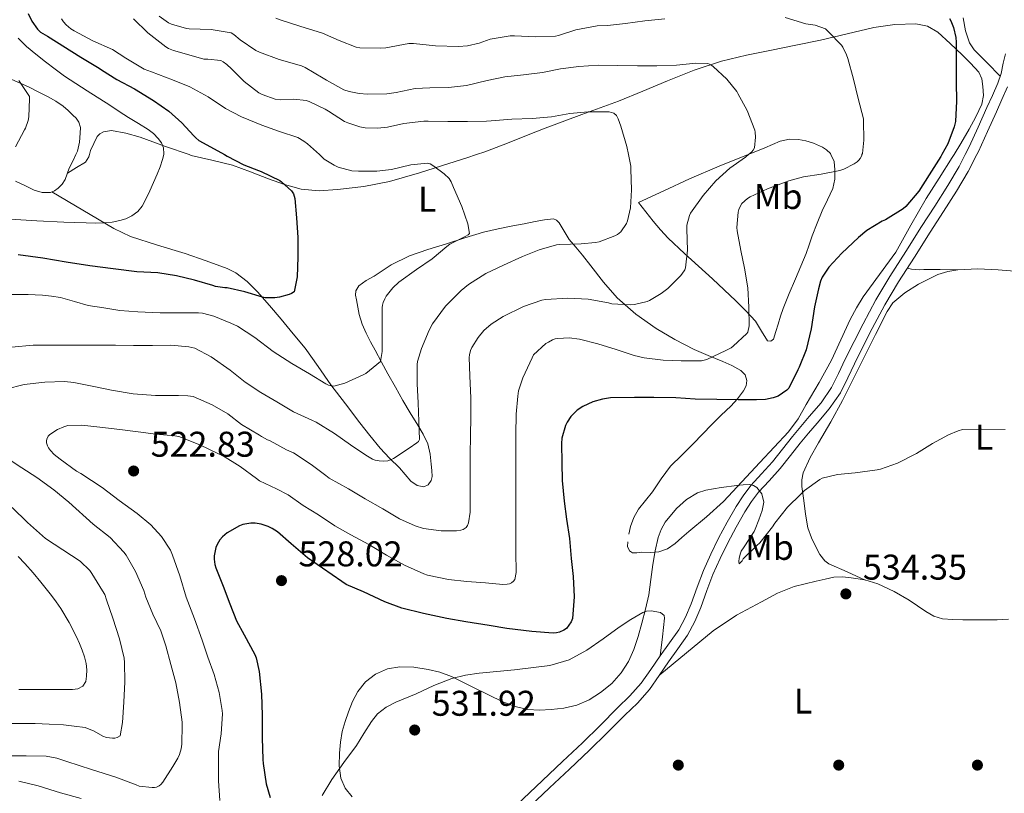
# Model space of a CAD drawing. Units: metres. Extents: x 559872 to 566759, y 4705557 to 4710245.
# Drawn here: x 561403 to 561679, y 4707927 to 4708144 of the extents above; entities that cross this region are included whole.
import ezdxf
from ezdxf.enums import TextEntityAlignment as Align

# ---------------------------------------------------------------- set-up
doc = ezdxf.new("R2010")
doc.units = ezdxf.units.M
doc.header["$MEASUREMENT"] = 0
doc.linetypes.add('DGN Style 3', pattern=[120.21534, 85.8681, -34.34724])
for name, color, linetype, lineweight in [('Nivel 17', 7, 'Continuous', 0), ('Nivel 21', 7, 'Continuous', 0), ('Nivel 36', 7, 'Continuous', 0), ('Nivel 37', 7, 'Continuous', 0), ('Nivel 4', 7, 'Continuous', 0), ('Nivel 41', 7, 'Continuous', 0), ('Nivel 5', 7, 'Continuous', 0), ('Nivel 7', 7, 'Continuous', 0)]:
    doc.layers.add(name, color=color, linetype=linetype, lineweight=lineweight)
doc.styles.add('Style-Arial', font='txt')
doc.styles.add('Style-Arial Narrow', font='txt')

# ---------------------------------------------------------------- blocks, each defined once
blk = doc.blocks.new('5PATER')
at = {"layer": 'Nivel 7', "linetype": 'Continuous', "lineweight": 0}
h = blk.add_hatch(color=51, dxfattribs=at)
edge = h.paths.add_edge_path()
edge.add_ellipse((0, 0), major_axis=(-1.1, -1.11), ratio=0.999422, start_angle=0, end_angle=360)
blk = doc.blocks.new('5PERFI')
at = {"layer": 'Nivel 17', "linetype": 'Continuous', "lineweight": 0}
h = blk.add_hatch(color=7, dxfattribs=at)
edge = h.paths.add_edge_path()
edge.add_arc((0, 0), 1.56, 315, 675)

msp = doc.modelspace()

# ---------------------------------------------------------------- linework, layer by layer
at = {"layer": 'Nivel 21', "color": 7, "linetype": 'Continuous', "lineweight": 0}
msp.add_polyline3d([(561678.85, 4708134.3, 526.36), (561678.25, 4708131.69, 526.36), (561677.64, 4708128.84, 526.36), (561676.76, 4708126.09, 526.36), (561675.23, 4708122.69, 526.32), (561673.69, 4708119.29, 526.28), (561671.18, 4708113.76, 526.22), (561668.67, 4708108.23, 526.16), (561667.57, 4708106.08, 526.16), (561665.86, 4708102.71, 526.15), (561662.68, 4708097.39, 526.2), (561659.04, 4708091.65, 526.28), (561655.39, 4708085.91, 526.37), (561650.94, 4708078.91, 526.43), (561646.49, 4708071.91, 526.48), (561642.59, 4708065.37, 526.57), (561638.97, 4708058.67, 526.66), (561636.45, 4708053.72, 526.62), (561633.98, 4708048.76, 526.64), (561632.1, 4708044.77, 526.83), (561630.14, 4708040.79, 527.03), (561627.21, 4708036.58, 527.2), (561623.9, 4708032.67, 527.44), (561621.53, 4708029.89, 527.76), (561619.18, 4708027.1, 528.12), (561616.38, 4708023.53, 528.54), (561613.59, 4708019.96, 528.96), (561610.57, 4708016.65, 529.5), (561607.53, 4708013.35, 530.12), (561605.36, 4708010.51, 530.69), (561603.4, 4708007.5, 531.2), (561600.88, 4708003.1, 531.47), (561598.52, 4707998.6, 531.44), (561596.33, 4707994.12, 531.38), (561594.28, 4707989.58, 531.32), (561592.54, 4707984.91, 531.27), (561590.84, 4707980.22, 531.22), (561589.28, 4707976.48, 531.2), (561587.35, 4707972.94, 531.17), (561584.77, 4707969.29, 530.98), (561582.17, 4707965.66, 530.77), (561579.55, 4707961.79, 530.72), (561576.86, 4707957.98, 530.68), (561573.68, 4707954.4, 530.64), (561570.25, 4707951.04, 530.63), (561565.33, 4707946.14, 530.79), (561560.36, 4707941.31, 531.01), (561554.76, 4707936.01, 531.13), (561549.16, 4707930.72, 531.12), (561541.97, 4707923.9, 530.95)], dxfattribs=at)
at = {"layer": 'Nivel 21', "color": 7, "linetype": 'DGN Style 3', "lineweight": 0}
msp.add_polyline3d([(561679.46, 4708125.06, 526.36), (561677.86, 4708121.5, 526.32), (561676.32, 4708118.1, 526.28), (561673.81, 4708112.57, 526.22), (561671.27, 4708106.98, 526.16), (561670.81, 4708106.08, 526.16), (561668.39, 4708101.31, 526.15), (561665.14, 4708095.87, 526.2), (561661.47, 4708090.1, 526.28), (561657.82, 4708084.37, 526.37), (561653.37, 4708077.37, 526.43), (561648.95, 4708070.4, 526.48), (561645.1, 4708063.95, 526.57), (561641.52, 4708057.33, 526.66), (561639.03, 4708052.43, 526.62), (561636.57, 4708047.51, 526.64), (561634.7, 4708043.51, 526.83), (561632.63, 4708039.32, 527.03), (561629.5, 4708034.83, 527.2), (561626.1, 4708030.8, 527.44), (561623.73, 4708028.02, 527.76), (561621.41, 4708025.28, 528.12), (561618.65, 4708021.76, 528.54), (561615.8, 4708018.1, 528.96), (561612.69, 4708014.7, 529.5), (561609.74, 4708011.5, 530.12), (561607.72, 4708008.85, 530.69), (561605.86, 4708006, 531.2), (561603.41, 4708001.71, 531.47), (561601.09, 4707997.3, 531.44), (561598.94, 4707992.89, 531.38), (561596.95, 4707988.48, 531.32), (561595.24, 4707983.91, 531.27), (561593.53, 4707979.17, 531.22), (561591.89, 4707975.23, 531.2), (561589.8, 4707971.41, 531.17), (561587.12, 4707967.61, 530.98), (561584.53, 4707964.01, 530.77), (561581.92, 4707960.15, 530.72), (561579.12, 4707956.19, 530.68), (561575.77, 4707952.41, 530.64), (561572.27, 4707948.99, 530.63), (561567.35, 4707944.09, 530.79), (561562.36, 4707939.23, 531.01), (561556.74, 4707933.92, 531.13), (561551.14, 4707928.62, 531.12), (561543.96, 4707921.81, 530.95)], dxfattribs=at)
at = {"layer": 'Nivel 36', "color": 92, "linetype": 'Continuous', "lineweight": 0, "extrusion": (-0.092582, 0.166468, 0.981691), "elevation": 732239.36, "flags": 128}
msp.add_lwpolyline([(-2779206.57, -3770960.07), (-2779114.95, -3770971.57), (-2779060.46, -3770974.83)], dxfattribs=at)
at = {"layer": 'Nivel 36', "color": 92, "linetype": 'Continuous', "lineweight": 0}
for points in [[(561677.4, 4708128.07, 526.36), (561673.75, 4708131.76, 526), (561670.11, 4708135.45, 525.64), (561668.78, 4708137.36, 525.53), (561667.69, 4708140.81, 525.53), (561666.99, 4708144.41, 525.65)], [(561573.1, 4707997.55, 529.33), (561572.97, 4707996.3, 529.34), (561573.53, 4707995.05, 529.35), (561574.37, 4707994.53, 529.36), (561575.64, 4707994.51, 529.4), (561576.9, 4707994.67, 529.46), (561579.34, 4707994.57, 529.65), (561581.77, 4707994.75, 529.89), (561584.2, 4707995.64, 530.2), (561586.31, 4707997.13, 530.48), (561588.24, 4707998.81, 530.64), (561590.17, 4708000.49, 530.74), (561595.09, 4708004.61, 531.08), (561599.85, 4708008.92, 530.96), (561605, 4708014.37, 530.1), (561610.06, 4708019.85, 529.2), (561614.06, 4708024.13, 528.53), (561618.06, 4708028.41, 527.86), (561620.76, 4708032.09, 527.15), (561623.08, 4708036.07, 526.6), (561626.68, 4708042.23, 526.42), (561630.12, 4708048.49, 526.31), (561632.76, 4708054.2, 526.13), (561635.37, 4708059.91, 525.97), (561637.13, 4708063.13, 525.92), (561639.05, 4708066.25, 525.88), (561643.62, 4708072.49, 525.81), (561648.12, 4708078.76, 525.75), (561652.37, 4708086.28, 525.71), (561656.62, 4708093.79, 525.67), (561660.29, 4708099.51, 525.6), (561663.95, 4708105.24, 525.54), (561664.45, 4708106.08, 525.54), (561666.33, 4708109.23, 525.52), (561668.67, 4708113.26, 525.52), (561670.56, 4708116.67, 525.54), (561672.24, 4708120.23, 525.59), (561672.67, 4708122.69, 525.71), (561672.48, 4708125.21, 525.81), (561672.21, 4708127.27, 525.73), (561671.39, 4708129.18, 525.62), (561669.11, 4708131.71, 525.6), (561666.73, 4708134.01, 525.57), (561663.42, 4708137.25, 525.31), (561659.96, 4708140.36, 524.71), (561657.04, 4708142.05, 523.93), (561653.79, 4708142.7, 523.14), (561647.89, 4708142.56, 522.08), (561642.03, 4708141.66, 521.11), (561634.55, 4708139.89, 519.95), (561627.05, 4708138.19, 518.79), (561620.17, 4708136.77, 517.73), (561613.29, 4708135.35, 516.68), (561606.33, 4708133.91, 515.68), (561599.37, 4708132.3, 514.74), (561591.67, 4708129.76, 513.84), (561584.17, 4708126.73, 512.85), (561577.34, 4708123.88, 511.65), (561570.49, 4708121.08, 510.4), (561560.2, 4708117.28, 508.63), (561549.9, 4708113.5, 506.95), (561545.69, 4708111.85, 506.55), (561539.37, 4708109.29, 506.48), (561533.04, 4708106.86, 506.16), (561530.72, 4708106.08, 505.86), (561528.04, 4708105.17, 505.5), (561523, 4708103.56, 504.85), (561514.74, 4708100.97, 503.9), (561506.38, 4708098.51, 503.04), (561499.12, 4708097.11, 502.48), (561491.79, 4708096.35, 501.91), (561486.68, 4708095.95, 501.44), (561481.6, 4708096.38, 500.96), (561476.95, 4708097.7, 500.51), (561472.41, 4708099.29, 500.04), (561467.38, 4708101.25, 499.42), (561462.33, 4708103.13, 498.74), (561456.58, 4708104.54, 497.88), (561450.81, 4708105.87, 497.11), (561450.2, 4708106.08, 497.05), (561443.65, 4708108.34, 496.44), (561436.49, 4708110.94, 495.78), (561432.52, 4708112.07, 495.41), (561428.51, 4708112.8, 495.04), (561426.26, 4708112.5, 494.8), (561425.25, 4708111.94, 494.66), (561424.51, 4708111.12, 494.52), (561423.52, 4708109.18, 494.13), (561422.64, 4708107.21, 493.73), (561422.29, 4708106.08, 493.65), (561422.09, 4708105.43, 493.61), (561421.16, 4708103.98, 493.44), (561418.65, 4708102.45, 492.86), (561416.13, 4708100.91, 492.28)], [(561400.57, 4708127.11, 489.19), (561402.94, 4708126.1, 489.57), (561405.24, 4708125.03, 489.96), (561407.98, 4708123.67, 490.53), (561410.7, 4708122.27, 491.11), (561412.86, 4708121.07, 491.47), (561414.95, 4708119.7, 491.73), (561416.35, 4708118.48, 491.87), (561417.66, 4708117.15, 491.99), (561418.55, 4708116.26, 492.07), (561419.34, 4708115.2, 492.13), (561419.78, 4708113.64, 492.2), (561419.75, 4708112.07, 492.25), (561419.56, 4708109.54, 492.31), (561418.97, 4708107.03, 492.34), (561418.52, 4708106.08, 492.33), (561417.82, 4708104.63, 492.31), (561416.63, 4708102.32, 492.28)], [(561629.98, 4708106.08, 520.11), (561630.91, 4708104.12, 520.67), (561631.12, 4708101.8, 521.41), (561631.09, 4708099.21, 522.31), (561630.51, 4708096.63, 523.17), (561629.03, 4708093.46, 523.83), (561627.56, 4708090.3, 524.02), (561626.11, 4708086.84, 524.03), (561624.71, 4708083.34, 524.04), (561623.9, 4708080.85, 524.04), (561623.05, 4708078.36, 524.05), (561621.54, 4708074.82, 523.87), (561620.03, 4708071.29, 523.62), (561618.28, 4708067.14, 523.65), (561616.63, 4708062.95, 523.6), (561615.9, 4708060.79, 523.43), (561615.21, 4708058.62, 523.24), (561614.55, 4708056.5, 523.05), (561613.88, 4708054.38, 522.84), (561613.13, 4708053.79, 522.5), (561612.25, 4708053.95, 522.12), (561610.58, 4708056.65, 521.52), (561608.81, 4708059.42, 520.9), (561606.14, 4708062.29, 519.79), (561603.35, 4708065.11, 518.74), (561600.07, 4708068.22, 517.8), (561596.78, 4708071.31, 516.87), (561592.89, 4708074.86, 515.7), (561589, 4708078.39, 514.5), (561584.44, 4708082.71, 512.56), (561582.26, 4708084.98, 511.66), (561580.19, 4708087.42, 511.2), (561578.12, 4708090.03, 511.06), (561576.06, 4708092.63, 510.92), (561583.21, 4708095.96, 512.27), (561590.36, 4708099.29, 513.62), (561598.68, 4708102.82, 514.62), (561606.83, 4708106.08, 515.28), (561607.1, 4708106.19, 515.3), (561611.45, 4708108.01, 515.8), (561615.8, 4708109.83, 516.44), (561618.35, 4708110.39, 517.45), (561620.91, 4708110.3, 518.58), (561622.98, 4708109.93, 519.03), (561625.08, 4708109.26, 519.4), (561627.62, 4708108.21, 519.66), (561628.77, 4708107.46, 519.79), (561629.84, 4708106.39, 520.02), (561629.98, 4708106.08, 520.11)], [(561416.63, 4708102.32, 492.28), (561416.06, 4708100.73, 492.28), (561415.47, 4708099.14, 492.29), (561414.62, 4708097.82, 492.33), (561413.5, 4708096.66, 492.36), (561412.5, 4708095.89, 492.18), (561411.4, 4708095.46, 491.96), (561409.06, 4708095.46, 491.79), (561406.78, 4708096.15, 491.59), (561404.19, 4708097.43, 491.25), (561401.59, 4708098.67, 490.89)], [(561411.8, 4708095.61, 492.04), (561420.46, 4708090.48, 494.09), (561429.11, 4708085.34, 496.15), (561433.8, 4708083.1, 496.76), (561441.4, 4708080.68, 496.7), (561449.07, 4708078.38, 496.76), (561455, 4708076.29, 497.27), (561460.91, 4708074.16, 497.99), (561463.3, 4708073, 498.43), (561466.49, 4708070.57, 499.24), (561469.34, 4708067.65, 499.97), (561472.73, 4708063.8, 500.48), (561476.01, 4708059.95, 501.03), (561479.4, 4708055.9, 502.18), (561482.7, 4708051.82, 503.28), (561486.33, 4708046.76, 504.18), (561489.96, 4708041.61, 505.08), (561493.99, 4708036.27, 506.04), (561498.04, 4708030.96, 507.04), (561500.84, 4708027.35, 507.86), (561503.69, 4708023.84, 508.79), (561506.38, 4708021.02, 509.61), (561509.18, 4708018.29, 510.45), (561510.75, 4708016.43, 511.14), (561512.36, 4708014.56, 511.72), (561514.06, 4708013.34, 511.8), (561515.93, 4708012.97, 511.81), (561517.13, 4708013.59, 511.89), (561517.99, 4708014.75, 511.96), (561518.28, 4708015.88, 511.76), (561518.23, 4708017.58, 511.02), (561517.99, 4708019.31, 510.45), (561517.75, 4708022.19, 510.27), (561517.08, 4708025.01, 510.05), (561515.74, 4708027.72, 509.62), (561514.25, 4708030.3, 509.08), (561512.14, 4708033.73, 508.07), (561510.07, 4708037.2, 507.09), (561507.98, 4708040.93, 506.23), (561505.9, 4708044.69, 505.41), (561504.1, 4708047.96, 504.74), (561502.31, 4708051.25, 504.07), (561501.02, 4708053.65, 503.52), (561499.77, 4708056.08, 503), (561498.69, 4708058.6, 502.67), (561497.88, 4708061.26, 502.5), (561497.46, 4708063.34, 502.39), (561497.11, 4708065.44, 502.29), (561496.83, 4708066.68, 502.24), (561496.87, 4708067.92, 502.21), (561497.74, 4708069.29, 502.21), (561499.77, 4708070.79, 502.32), (561502.03, 4708072.06, 502.52), (561506.85, 4708075.19, 503.28), (561511.95, 4708077.74, 504.04), (561517.1, 4708079.48, 504.42), (561522.27, 4708081.13, 504.87), (561527.46, 4708082.8, 505.54), (561532.67, 4708084.35, 506.23), (561536.74, 4708085.3, 506.76), (561540.87, 4708086.12, 507.3), (561544.02, 4708086.73, 507.6), (561547.18, 4708087.32, 507.83), (561549.72, 4708087.77, 507.8), (561552.27, 4708088.08, 507.83), (561553.16, 4708087.74, 508.29), (561553.82, 4708086.94, 508.85), (561555.24, 4708084.6, 509.48), (561556.68, 4708082.33, 510.12), (561558.53, 4708080.11, 511.63), (561560.43, 4708077.87, 513), (561562.73, 4708074.95, 513.53), (561566.32, 4708070.35, 513.68), (561570.11, 4708066, 514.24), (561575.3, 4708061.38, 515.91), (561581.03, 4708057.4, 517.51), (561586.22, 4708054.27, 518.7), (561591.63, 4708051.48, 519.68), (561595.63, 4708049.78, 520.22), (561599.66, 4708048.12, 520.76), (561602.23, 4708047, 521.06), (561604.75, 4708045.64, 521.48), (561605.96, 4708044.34, 522.2), (561606.41, 4708042.78, 523.14), (561606.23, 4708041.31, 523.92), (561605.51, 4708039.88, 524.61), (561603.8, 4708037.66, 525.32), (561601.93, 4708035.59, 525.81), (561599.25, 4708033.05, 526.53), (561596.6, 4708030.49, 527.25), (561593.98, 4708027.76, 528), (561591.35, 4708025.03, 528.74), (561588.18, 4708021.89, 529.28), (561585.06, 4708018.75, 529.4), (561582.46, 4708015.27, 529.4), (561580.01, 4708011.6, 529.4), (561578.04, 4708009.18, 529.38), (561576.09, 4708006.73, 529.36), (561574.81, 4708004.41, 529.35), (561573.88, 4708001.87, 529.33), (561573.37, 4707999.71, 529.33)], [(561639.58, 4707986.88, 534.58), (561634.5, 4707989.17, 533.89), (561629.42, 4707991.47, 533.19), (561628.24, 4707992.27, 532.92), (561626.91, 4707994.02, 532.34), (561625.83, 4707996.03, 531.88), (561624.51, 4707998.68, 531.53), (561623.54, 4708001.47, 531.28), (561622.82, 4708005.31, 531.01), (561622.36, 4708009.18, 530.79), (561621.85, 4708013.07, 530.62), (561621.83, 4708015, 530.55), (561622.22, 4708016.89, 530.47), (561624.18, 4708021.19, 530.28), (561626.49, 4708025.29, 530.1), (561629.94, 4708031.22, 529.92), (561633.24, 4708037.21, 529.73), (561636.22, 4708043.2, 529.42), (561639.19, 4708049.19, 529.08), (561642.43, 4708055.68, 528.68), (561645.69, 4708062.15, 528.28), (561647.32, 4708064.52, 528.13), (561650.65, 4708067.39, 527.92), (561654.54, 4708069.79, 527.75), (561659.91, 4708072.45, 527.58), (561662.68, 4708073.34, 527.53), (561665.55, 4708073.82, 527.49), (561671.17, 4708074.05, 527.48), (561676.79, 4708073.82, 527.46), (561682.48, 4708073.33, 527.38)], [(561665.55, 4708073.82, 527.49), (561660.56, 4708073.85, 526.21), (561655.96, 4708073.85, 526.1), (561654.78, 4708073.82, 526.05), (561653.61, 4708073.85, 526.1), (561652.5, 4708074.03, 526.28), (561651.4, 4708074.27, 526.45)], [(561582.07, 4707960.37, 530.72), (561589.55, 4707966.5, 531.31), (561597.03, 4707972.63, 531.91), (561603.56, 4707977, 532.39), (561610.52, 4707980.76, 532.87), (561615.01, 4707983.17, 533.07), (561619.7, 4707985.03, 533.25), (561622.78, 4707985.81, 533.48), (561625.86, 4707986.54, 533.72), (561628.32, 4707987.12, 533.81), (561630.79, 4707987.66, 533.91), (561633.23, 4707987.78, 534.22), (561635.69, 4707987.5, 534.5), (561639.45, 4707986.92, 534.58), (561643.14, 4707985.85, 534.66), (561647.66, 4707983.71, 534.79), (561651.93, 4707981.21, 534.92), (561654.23, 4707979.63, 534.96), (561656.55, 4707978.04, 534.98), (561658.82, 4707976.74, 534.99), (561661.27, 4707975.98, 534.98), (561664.1, 4707975.79, 534.96), (561666.92, 4707975.75, 534.93), (561671.71, 4707975.71, 534.92), (561676.5, 4707975.75, 534.9), (561679.73, 4707975.9, 534.87)], [(561582.16, 4707965.65, 530.77), (561582.77, 4707970.95, 530.72), (561583.37, 4707976.24, 530.66), (561583.25, 4707976.95, 530.62), (561582.23, 4707977.82, 530.44), (561579.67, 4707978.27, 530.02), (561578.36, 4707978.13, 529.81), (561577.29, 4707977.76, 529.64), (561573.98, 4707975.81, 529.05), (561570.71, 4707973.68, 528.72), (561566.21, 4707970.43, 528.77), (561561.66, 4707967.24, 528.85), (561556.65, 4707964.57, 528.88), (561551.24, 4707962.91, 528.9), (561541.35, 4707961.75, 528.94), (561531.46, 4707960.76, 528.98), (561527.62, 4707960.21, 528.99), (561523.82, 4707959.34, 529), (561518.75, 4707957.31, 529.13), (561513.83, 4707954.96, 529.32), (561508.12, 4707952.67, 529.46), (561505.4, 4707951.3, 529.48), (561503, 4707949.37, 529.43), (561501.29, 4707947.27, 529.24), (561499.18, 4707943.92, 528.73), (561497.08, 4707940.57, 528.28), (561493.6, 4707935.8, 527.87), (561490.22, 4707930.97, 527.43), (561487.47, 4707926.56, 526.95)]]:
    msp.add_polyline3d(points, dxfattribs=at)
at = {"layer": 'Nivel 4', "color": 30, "linetype": 'Continuous', "lineweight": 30, "flags": 128}
for points, elevation in [([(561405.12, 4708145.61), (561406.17, 4708143.49), (561407.72, 4708141.2), (561408.6, 4708140.43), (561410.54, 4708139.23), (561419.88, 4708133.39)], 500), ([(561663.16, 4708144.2), (561663.52, 4708143.58), (561664.27, 4708141.74), (561664.96, 4708138.92), (561665.05, 4708137.59), (561665.07, 4708131.53), (561665.1, 4708126.41), (561665.12, 4708121.07), (561664.89, 4708115.35), (561664.51, 4708113.9), (561662.7, 4708109.1), (561661.06, 4708106.08), (561660.8, 4708105.58), (561657.5, 4708100.39), (561654.57, 4708095.87), (561650.97, 4708091.51), (561650.22, 4708090.91), (561645.24, 4708087.82), (561644.35, 4708087.42), (561640.04, 4708084.79), (561637.72, 4708082.86), (561633, 4708078.47), (561629.43, 4708074.54), (561627.56, 4708071.77), (561627.05, 4708070.59), (561626.47, 4708068.47), (561625.4, 4708063.42), (561624.43, 4708057.23), (561623.02, 4708051.39), (561621.13, 4708046.51), (561620.75, 4708045.8), (561618.17, 4708040.67), (561617.66, 4708040.09), (561615.19, 4708038.44), (561613.77, 4708037.95), (561611.67, 4708037.51), (561609.1, 4708037.34), (561604.02, 4708037.42), (561598.02, 4708037.43), (561591.91, 4708037.59), (561586.5, 4708037.9), (561580.42, 4708038.01), (561574.98, 4708038.06), (561568.25, 4708037.95), (561566.02, 4708037.61), (561563.27, 4708036.84), (561560.49, 4708035.55), (561558.95, 4708034.44), (561557.1, 4708032.67), (561556.1, 4708031.16), (561555.61, 4708030.14), (561554.57, 4708026.67), (561554.5, 4708025.13), (561554.62, 4708019.77), (561554.7, 4708014.73), (561555.3, 4708008.97), (561555.91, 4708003.95), (561556.73, 4707998.56), (561557.26, 4707992.92), (561557.75, 4707987.88), (561558.09, 4707982.17), (561557.58, 4707976.09), (561557.22, 4707975.2), (561555.91, 4707973.32), (561555.21, 4707972.81), (561553.99, 4707972.27), (561553.11, 4707972.06), (561552.15, 4707972.01), (561546.22, 4707972.46), (561539.24, 4707973.32)], 525), ([(561419.88, 4708133.39), (561425.02, 4708130.35), (561425.66, 4708129.85), (561430.01, 4708127.17), (561434.88, 4708124.48), (561440.25, 4708121.26), (561444.56, 4708118.25), (561448.19, 4708114.97), (561451.56, 4708111.32)], 500), ([(561451.56, 4708111.32), (561452.08, 4708110.77), (561452.99, 4708110.06), (561456.19, 4708108.24), (561460.11, 4708106.08), (561460.88, 4708105.66), (561465.53, 4708103.26), (561469.69, 4708101.61)], 500), ([(561469.69, 4708101.61), (561470.44, 4708101.31), (561475.64, 4708098.81), (561476.11, 4708098.49), (561478.94, 4708095.95), (561479.47, 4708095.09), (561479.68, 4708094.45), (561479.79, 4708093.79), (561480.27, 4708088.35), (561480.7, 4708082.89), (561480.68, 4708077.37), (561480.52, 4708071.87), (561479.66, 4708067.66), (561478.89, 4708067.18), (561478.22, 4708066.88), (561475.55, 4708066.11), (561474.27, 4708065.95), (561471.48, 4708065.97), (561470.75, 4708066.11), (561465.85, 4708067.63), (561460.91, 4708068.72), (561460.2, 4708068.73), (561457.63, 4708069.15), (561456.84, 4708069.39), (561451.72, 4708070.86), (561446.67, 4708072.13), (561441.42, 4708072.96), (561435.61, 4708073.28), (561428.99, 4708074.06), (561422.38, 4708074.91), (561415.79, 4708075.95), (561409.21, 4708077.05), (561402.38, 4708078.05)], 500), ([(561539.24, 4707973.32), (561534.22, 4707974.14), (561527.77, 4707975.21), (561522.44, 4707976.14), (561515.9, 4707977.49), (561509.8, 4707978.96), (561505.06, 4707980.75), (561499.08, 4707983.57), (561494.23, 4707985.66), (561492.97, 4707986.51), (561487.62, 4707990.22), (561483.35, 4707993.13), (561478.79, 4707997.04), (561475, 4708000.4), (561473.51, 4708001.37), (561472.34, 4708001.93), (561470.39, 4708002.54), (561468.74, 4708002.78), (561467.48, 4708002.78), (561465.29, 4708002.46), (561464.31, 4708002.08), (561460.89, 4708000.13), (561459.56, 4707998.99), (561458.86, 4707998.19), (561458.04, 4707996.89), (561457.69, 4707995.98), (561457.24, 4707993.66), (561457.26, 4707992.69), (561457.46, 4707991.21), (561457.72, 4707990.29), (561459.75, 4707985.21), (561461.59, 4707980.19), (561463.45, 4707975.45), (561465.64, 4707971.58), (561468.65, 4707966.06), (561469.03, 4707965.05), (561469.83, 4707961.23), (561470.47, 4707954.93), (561470.68, 4707949.04), (561470.71, 4707942.7), (561470.84, 4707936.56), (561471, 4707935.52), (561471.8, 4707929.77), (561472.89, 4707925.98)], 525)]:
    msp.add_lwpolyline(points, dxfattribs=dict(at, elevation=elevation))
at = {"layer": 'Nivel 5', "color": 30, "linetype": 'Continuous', "lineweight": 0, "flags": 128}
for points, elevation in [([(561414.44, 4708144.17), (561415.04, 4708143.25), (561415.79, 4708142.41), (561417.07, 4708141.36), (561418.01, 4708140.78), (561423.23, 4708137.98), (561428.81, 4708135.57), (561432.46, 4708133.13), (561437.64, 4708130), (561439.68, 4708129.28), (561445.61, 4708127.04), (561450.38, 4708125.12), (561455.58, 4708122.24), (561460.38, 4708119.05), (561464.92, 4708116.69), (561470.6, 4708114.3), (561475.55, 4708112.56), (561480.68, 4708110.89), (561482.35, 4708109.89), (561483.34, 4708109.1), (561486.7, 4708106.08), (561488.08, 4708104.85), (561490.81, 4708103.13), (561491.96, 4708102.61), (561495.82, 4708101.58), (561497.68, 4708101.49), (561502.78, 4708101.45), (561506.89, 4708101.93), (561512.33, 4708103.23), (561516.99, 4708103.71), (561517.72, 4708103.48), (561518.78, 4708102.89), (561521.69, 4708100.73), (561523.02, 4708099.39), (561523.6, 4708098.48), (561524.3, 4708096.91), (561526.62, 4708091.56), (561528.33, 4708086.68), (561528.75, 4708083.95), (561528.36, 4708083.6), (561527.74, 4708083.26), (561523.27, 4708080.99), (561522.38, 4708080.32), (561518.31, 4708076.84), (561513.93, 4708073.92), (561508.95, 4708070.33), (561507.26, 4708068.73), (561505.45, 4708066.41), (561505.03, 4708065.71), (561504.59, 4708064.64), (561504.39, 4708063.93), (561504.3, 4708063.26), (561504.27, 4708061.63), (561504.27, 4708056.43), (561504.27, 4708050.88), (561503.83, 4708048.14), (561499.75, 4708044.77), (561498.95, 4708044.35), (561493.85, 4708042.06), (561490.75, 4708041.17)], 505), ([(561434.67, 4708144.17), (561438.68, 4708140.17), (561443.68, 4708136.27), (561444.49, 4708135.79), (561445.82, 4708135.23), (561448.84, 4708134.45), (561454.33, 4708132.85), (561455.44, 4708132.86), (561459.12, 4708132.43), (561459.79, 4708132.06), (561460.78, 4708131.34), (561462.08, 4708130.13), (561465.6, 4708126.53), (561469.77, 4708123.41), (561470.72, 4708122.89), (561474.3, 4708121.6), (561475.69, 4708121.47), (561479.53, 4708121.61), (561483, 4708121.23), (561483.82, 4708120.96), (561488.35, 4708118.83), (561489.26, 4708118.25), (561493.71, 4708115.39), (561494.64, 4708114.96), (561498.08, 4708113.87), (561499.53, 4708113.61), (561503, 4708113.47), (561505.74, 4708113.74), (561510.32, 4708114.83), (561515.98, 4708115.5), (561517.16, 4708115.47), (561522.7, 4708115.39), (561528.19, 4708115.39), (561533.52, 4708115.47), (561534.81, 4708115.55), (561540.6, 4708115.98), (561546.33, 4708116.16), (561551.74, 4708116.7), (561556.84, 4708117.56), (561561.98, 4708118.06), (561567.9, 4708118.04), (561569.16, 4708117.71), (561569.88, 4708117), (561570.38, 4708116.12), (561571.15, 4708114.09), (561572.86, 4708108.36), (561573.3, 4708106.08), (561573.92, 4708102.86), (561573.96, 4708102), (561574.12, 4708096.19), (561573.82, 4708091.13), (561573.03, 4708087.53), (561572.68, 4708086.8), (561571.16, 4708084.44), (561570.19, 4708083.71), (561569.42, 4708083.29), (561565.07, 4708081.66), (561564.06, 4708081.42), (561559.99, 4708081.08), (561554.01, 4708080.92), (561553.08, 4708080.78), (561548.28, 4708079.37), (561543.58, 4708077.55), (561538.23, 4708075.12), (561533.32, 4708072.78), (561528.49, 4708069.72), (561526.38, 4708067.98), (561522.04, 4708063.63), (561518.41, 4708058.69), (561517.47, 4708056.88), (561515.27, 4708051.76), (561514.22, 4708048.11), (561514.12, 4708047.26), (561514.11, 4708041.84), (561514.42, 4708036.57), (561514.52, 4708031.31), (561514.73, 4708026.3), (561514.46, 4708025.68), (561514.02, 4708025.29), (561511.85, 4708023.81)], 510), ([(561441.82, 4708144.85), (561444.41, 4708143.04), (561445.28, 4708142.65), (561449.48, 4708141.42), (561450.28, 4708141.31), (561456.38, 4708141.18), (561462.03, 4708140.17), (561462.76, 4708139.71), (561464.54, 4708138.25), (561468.94, 4708135.23), (561469.93, 4708134.77), (561475.42, 4708132.75), (561481.74, 4708130.97), (561482.72, 4708130.51), (561487.74, 4708127.49), (561488.67, 4708126.94), (561493.58, 4708124.27), (561495.08, 4708123.74), (561497.85, 4708123.18), (561500.22, 4708123.02), (561505.58, 4708123.12), (561508.25, 4708123.53), (561513.55, 4708124.62), (561517.64, 4708124.84), (561522.88, 4708124.88), (561527.92, 4708125.47), (561533.68, 4708126.81), (561538.67, 4708127.9), (561543.84, 4708128.43), (561549.2, 4708129.08), (561554.28, 4708130.09), (561559.4, 4708130.8), (561564.75, 4708131.13), (561570.25, 4708131.04), (561575.79, 4708130.95), (561581.26, 4708130.95), (561586.73, 4708131.11)], 515), ([(561474.54, 4708144.35), (561475.77, 4708143.82), (561481.21, 4708142.05), (561487.6, 4708140.08), (561492.27, 4708138.06), (561497.04, 4708136.19), (561498.03, 4708136.03), (561503.74, 4708135.87), (561505.31, 4708136.03), (561511.8, 4708137.25), (561513.07, 4708137.25), (561519.26, 4708136.59), (561525.66, 4708136.35), (561528.17, 4708136.57), (561531.44, 4708137.29), (561534.57, 4708138.43), (561540.11, 4708139.39), (561541.34, 4708139.39), (561547.12, 4708139.07), (561552.84, 4708139.28), (561553.69, 4708139.5), (561558.54, 4708141.04)], 520), ([(561617.16, 4708144.49), (561622.99, 4708142.76), (561625.56, 4708142.36), (561628.49, 4708141.31), (561629.31, 4708140.47), (561632.91, 4708136.71), (561633.28, 4708136.2), (561634.35, 4708134.06), (561634.68, 4708132.99), (561636.28, 4708127.24), (561637.64, 4708121.82), (561639.07, 4708116.12), (561639.1, 4708115.51), (561639.18, 4708110.12), (561638.78, 4708106.44), (561638.67, 4708106.08), (561638.6, 4708105.83), (561638.17, 4708105), (561637.77, 4708104.51), (561637.31, 4708104.07), (561636.48, 4708103.48), (561633.61, 4708102.03), (561632.49, 4708101.66), (561627.24, 4708100.57), (561622.28, 4708099.87), (561618.19, 4708098.76), (561612.24, 4708096.49), (561607.32, 4708094.3), (561606.6, 4708093.83), (561605.07, 4708092.41), (561604.64, 4708091.74), (561604.2, 4708090.67), (561604.03, 4708089.96), (561603.61, 4708085.67), (561603.71, 4708084.71), (561604.75, 4708079.21), (561605.75, 4708074.23), (561606.67, 4708068.78), (561607.02, 4708063.31), (561607.11, 4708058.12), (561606.75, 4708056.36), (561606.39, 4708055.98), (561602.6, 4708052.39), (561602.04, 4708051.99), (561600.54, 4708051.19), (561595.24, 4708048.68), (561593.75, 4708048.31), (561593.07, 4708048.28), (561588.04, 4708048.27), (561582.95, 4708048.52), (561577.64, 4708049.1), (561574.86, 4708049.82), (561569.79, 4708051.52), (561564.73, 4708053.08), (561559.58, 4708054.38), (561556.62, 4708054.72), (561553.5, 4708054.6), (561552.73, 4708054.43), (561551.99, 4708054.16), (561550.91, 4708053.58), (561550.15, 4708053.12), (561546.68, 4708049.95), (561546.27, 4708049.18), (561543.67, 4708043.58), (561542.52, 4708039.93), (561542.3, 4708038.38), (561541.85, 4708033.36), (561541.74, 4708027.63), (561541.72, 4708021.82), (561541.72, 4708015.77), (561541.72, 4708010.56), (561541.72, 4708005.23), (561541.72, 4707999.87), (561541.77, 4707994.8), (561541.78, 4707989), (561541.42, 4707987.05), (561541.1, 4707986.59), (561540.47, 4707986.09), (561539.93, 4707985.85), (561539.27, 4707985.71), (561538.12, 4707985.66), (561533.26, 4707986.06), (561527.96, 4707986.51), (561522.86, 4707987.05), (561516.97, 4707988.29), (561515.96, 4707988.64), (561510.54, 4707991.01), (561505.54, 4707993.9), (561500.57, 4707996.8)], 520), ([(561558.54, 4708141.04), (561564.48, 4708142.12), (561567.36, 4708142.28), (561572.46, 4708142.78), (561577.85, 4708143.55), (561583.48, 4708144.15)], 520), ([(561402.33, 4708138.72), (561404.66, 4708136.42), (561407.33, 4708134.21), (561410.04, 4708132.07), (561412.66, 4708130.04), (561415.35, 4708128.1), (561421.68, 4708123.99), (561428.02, 4708119.91), (561430.65, 4708118.18), (561433.27, 4708116.45), (561436.02, 4708114.78), (561438.78, 4708113.13), (561440.26, 4708111.96), (561441.59, 4708110.57), (561442.5, 4708109.35), (561443.06, 4708108.01), (561443.17, 4708106.33), (561443.12, 4708106.08), (561442.81, 4708104.68), (561442.08, 4708102.62), (561441.27, 4708100.58), (561440.26, 4708098.24), (561439.22, 4708095.91), (561438.22, 4708093.75), (561437.11, 4708091.62), (561435.84, 4708090.1), (561434.17, 4708088.93), (561432.54, 4708088.13), (561430.84, 4708087.59), (561428.7, 4708087.16), (561426.55, 4708086.95), (561423.99, 4708086.92), (561421.43, 4708086.95), (561418.26, 4708087.03), (561415.1, 4708087.14), (561407.61, 4708087.54), (561400.12, 4708087.97)], 495), ([(561586.73, 4708131.11), (561592.11, 4708131.66), (561595.47, 4708131.58), (561595.96, 4708131.45), (561596.6, 4708131.08), (561597.04, 4708130.73), (561600.81, 4708127.24), (561603.6, 4708123.75), (561603.95, 4708123.18), (561606.54, 4708118.41), (561608.64, 4708112.95), (561608.76, 4708112.38), (561608.88, 4708110.99), (561608.56, 4708107.95), (561608.19, 4708107.32), (561607.69, 4708106.75), (561606.92, 4708106.08), (561606.06, 4708105.34), (561601.71, 4708102.33), (561597.76, 4708098.73), (561594.22, 4708094.67), (561590.64, 4708089.71), (561590.33, 4708089.05), (561589.61, 4708086.35), (561589.58, 4708085.15), (561589.8, 4708079.27), (561589.24, 4708074.38), (561589.03, 4708073.83), (561588.25, 4708072.59), (561587.87, 4708072.14), (561584.28, 4708068.54), (561582.47, 4708067.13), (561579.18, 4708065.24), (561578.47, 4708064.97), (561574.92, 4708064.09), (561573.71, 4708064), (561568.63, 4708064.32), (561567.71, 4708064.59), (561561.99, 4708065.58), (561556.25, 4708065.84), (561550.07, 4708065.52), (561549, 4708065.28), (561543.83, 4708063.55), (561538.17, 4708060.76), (561534.84, 4708058.57), (561532.81, 4708056.76), (561531.19, 4708054.86), (561529.39, 4708052), (561529.03, 4708051.18), (561528.75, 4708049.98), (561528.7, 4708049.21), (561528.81, 4708044.06), (561529.16, 4708037.88), (561529.16, 4708032.72), (561529.03, 4708027.16), (561528.95, 4708022.14), (561528.95, 4708016.6), (561528.95, 4708011.04), (561528.94, 4708005.87), (561528.5, 4708002.91), (561528.2, 4708002.19), (561527.78, 4708001.6), (561526.97, 4708001.05), (561526.3, 4708000.84), (561525.13, 4708000.7), (561520.79, 4708000.7), (561515.85, 4708001.37), (561513.58, 4708002.05), (561509.19, 4708004.05), (561504.47, 4708006.8), (561499.56, 4708009.6), (561494.89, 4708012.45), (561489.46, 4708015.41), (561488.49, 4708016.13), (561484.41, 4708019.28), (561479.48, 4708022.51), (561477.5, 4708023.34), (561472.89, 4708025.9), (561472.15, 4708026.19), (561470.54, 4708027.09), (561469.9, 4708027.49), (561464.94, 4708030.45), (561461.08, 4708033.45), (561456.71, 4708035.98), (561451.35, 4708038.27), (561449.85, 4708038.53), (561447.29, 4708038.59), (561440.82, 4708038.59), (561434.52, 4708039.02), (561428.5, 4708040.08), (561423.51, 4708041.1), (561417.96, 4708042.27), (561415.29, 4708042.49), (561409.82, 4708042.35), (561404.07, 4708041.71), (561398.9, 4708040.33)], 515), ([(561401.62, 4708108.25), (561404.09, 4708113), (561404.36, 4708113.54), (561405.11, 4708115.67), (561405.3, 4708116.63), (561405.53, 4708121.69), (561405.48, 4708122.33), (561402.49, 4708126.89)], 490), ([(561490.75, 4708041.17), (561489.27, 4708041.49), (561488.55, 4708041.87), (561483.98, 4708044.62), (561478.97, 4708047.52), (561473.8, 4708050.96), (561468.62, 4708054.85), (561463.79, 4708058.01), (561461.91, 4708058.88), (561457.13, 4708060.86), (561453.95, 4708061.65), (561452.81, 4708061.74), (561447.71, 4708061.74), (561442.09, 4708061.74), (561435.85, 4708062.06), (561430.79, 4708062.45), (561426.37, 4708063.13), (561421.95, 4708063.81), (561418.09, 4708064.91), (561414.23, 4708066.05), (561411.69, 4708066.43), (561409.13, 4708066.67), (561407.12, 4708066.79), (561405.11, 4708066.92), (561396.94, 4708066.92)], 505), ([(561511.85, 4708023.81), (561507.46, 4708020.96), (561506.58, 4708020.54), (561505.88, 4708020.33), (561504.78, 4708020.22), (561503.43, 4708020.25), (561502.34, 4708020.49), (561501.61, 4708020.78), (561499.74, 4708021.84), (561495.4, 4708024.8), (561490.92, 4708027.92), (561485.82, 4708031.1), (561484.6, 4708031.65), (561479.45, 4708034), (561474.79, 4708036.8), (561470.28, 4708039.41), (561465.91, 4708042.29), (561461.69, 4708045.73), (561456.41, 4708049.42), (561451.8, 4708051.84), (561450.17, 4708052.22), (561445.11, 4708052.67), (561439.95, 4708052.61), (561434.63, 4708052.61), (561429.58, 4708052.65), (561423.05, 4708052.7), (561417.63, 4708052.72), (561411.79, 4708052.73), (561406.55, 4708052.72), (561400.49, 4708052.11)], 510), ([(561500.57, 4707996.8), (561495.48, 4707999.52), (561491.06, 4708002.09), (561486.49, 4708005.12), (561482.12, 4708007.81), (561477.93, 4708010.75), (561474.74, 4708012.45), (561469.96, 4708014.7), (561469.08, 4708015.31), (561464.52, 4708018.73), (561459.53, 4708021.77), (561458.41, 4708022.25), (561453.18, 4708024.73), (561447.34, 4708027.1), (561446.25, 4708027.29), (561440.94, 4708027.76), (561435.98, 4708028.41), (561430.84, 4708029.1), (561425.26, 4708029.74), (561420.18, 4708030.27), (561416.3, 4708030.16), (561415.13, 4708029.85), (561413.32, 4708029.1), (561411.19, 4708027.71), (561410.79, 4708027.18), (561410.41, 4708026.4), (561410.31, 4708025.87), (561410.31, 4708025.33), (561410.52, 4708024.51), (561410.81, 4708023.97), (561411.38, 4708023.17), (561412.39, 4708022.09), (561414.07, 4708020.73), (561418.65, 4708017.37), (561419.93, 4708016.7), (561425.86, 4708012.85), (561430.62, 4708009.21), (561435.66, 4708005.55), (561439.48, 4708002.32), (561442.46, 4707999.07), (561445.05, 4707995.28), (561445.61, 4707993.89), (561447.61, 4707988.08), (561449.35, 4707982.11), (561451.7, 4707976.03), (561453.86, 4707970.06), (561455.5, 4707965.23), (561457.27, 4707960.38), (561458.68, 4707955.41), (561459.51, 4707950.35), (561459.54, 4707949.36), (561459.16, 4707943.82), (561458.46, 4707938.81), (561458.41, 4707935.87), (561458.49, 4707930.65), (561458.81, 4707925.1)], 520), ([(561678.74, 4708029.08), (561672.26, 4708029.18), (561666.86, 4708029.02), (561665.66, 4708028.68), (561662.95, 4708027.53), (561658.39, 4708025.18), (561653.96, 4708022.3), (561648.66, 4708019.59), (561643.82, 4708017.93), (561642.95, 4708017.75), (561636.81, 4708016.97), (561631.83, 4708016.43), (561627.56, 4708015.4), (561626.87, 4708015.02), (561622.6, 4708012.01), (561621.54, 4708010.99), (561617.86, 4708007.26), (561614.28, 4708002.86), (561613.61, 4708001.79), (561610.09, 4707997.27), (561609.26, 4707996.54), (561605.43, 4707992.84), (561605.1, 4707992.31), (561604.31, 4707991.4), (561604.22, 4707992.06), (561604.28, 4707993.02), (561604.62, 4707994.41), (561604.87, 4707994.95)], 530), ([(561398.38, 4708021.6), (561403.34, 4708018.37), (561407.54, 4708015.61), (561412.33, 4708012.13), (561416.54, 4708008.67), (561423.38, 4708002.54), (561428.07, 4707998.83), (561431.91, 4707994.72), (561432.55, 4707993.82), (561435.24, 4707989.31), (561437.58, 4707983.97), (561438.12, 4707982.06), (561440.04, 4707977.34), (561442.3, 4707972.69), (561443.69, 4707968.49), (561445.08, 4707963.2), (561446.5, 4707958.11), (561447.54, 4707952.56), (561448.25, 4707947.02), (561448.25, 4707946.29), (561448.18, 4707940.91), (561448.01, 4707939.63), (561447.53, 4707937.98), (561447.08, 4707937.01), (561445.62, 4707934.65), (561442.86, 4707930.29), (561442.28, 4707929.61), (561441.86, 4707929.25), (561441.11, 4707928.86), (561440.54, 4707928.73), (561439.91, 4707928.72), (561436.23, 4707929.17), (561435.42, 4707929.52), (561429.7, 4707931.63), (561422.86, 4707933.83), (561416.01, 4707936.03), (561413.15, 4707937), (561410.22, 4707937.53), (561404.61, 4707937.59), (561399, 4707937.65)], 515), ([(561604.87, 4707994.95), (561605.72, 4707996.2), (561608.47, 4708000.46), (561608.76, 4708001.11), (561609.76, 4708003.73), (561610.76, 4708006.35), (561611.21, 4708008.66), (561610.63, 4708011), (561609.19, 4708012.81), (561608.27, 4708013.39), (561607.24, 4708013.63), (561605.41, 4708013.57), (561603.58, 4708013.35), (561599.23, 4708012.81), (561594.9, 4708012.04), (561592.64, 4708011.28), (561589.57, 4708009.41), (561586.76, 4708006.91), (561583.59, 4708003.12), (561582.42, 4708001.06), (561581.59, 4707998.83), (561580.71, 4707995.07), (561580.06, 4707991.28), (561579.57, 4707987.01), (561578.98, 4707982.76), (561578.08, 4707978.77), (561577.03, 4707974.8), (561575.98, 4707971.11), (561574.79, 4707967.47), (561573.28, 4707964.07), (561571.24, 4707960.89), (561568.59, 4707957.89), (561565.48, 4707955.34), (561562.26, 4707953.28), (561558.78, 4707951.8), (561555.21, 4707950.99), (561551.61, 4707950.57), (561548.36, 4707950.41), (561545.13, 4707950.64), (561541.52, 4707951.47), (561538.06, 4707952.78), (561534.06, 4707954.69), (561530.09, 4707956.64), (561526.89, 4707958.26), (561523.69, 4707959.87), (561520.47, 4707961.03), (561517.13, 4707961.84), (561513.18, 4707962.48), (561509.22, 4707962.61), (561505.79, 4707962.03), (561502.47, 4707960.53), (561499.62, 4707958.37), (561497.48, 4707955.65), (561496.01, 4707952.84), (561494.82, 4707949.93), (561493.89, 4707947.24), (561493.11, 4707944.49), (561492.58, 4707941.44), (561492.3, 4707938.38), (561492.24, 4707934.87), (561492.76, 4707931.36), (561493.94, 4707928.54), (561495.85, 4707926.11)], 530), ([(561400.62, 4708007.18), (561404.92, 4708003.04), (561410.01, 4707998.57), (561419.7, 4707992.14), (561422.41, 4707989.52), (561422.97, 4707988.73), (561425.98, 4707983.87), (561426.62, 4707982.81), (561427.08, 4707981.36), (561428.86, 4707976.21), (561430.74, 4707970.37), (561432.06, 4707964.97), (561432.14, 4707963.77), (561432.2, 4707958.41), (561431.96, 4707952.7), (561431.61, 4707947.01), (561430.89, 4707943.26), (561430.09, 4707942.8), (561429.46, 4707942.61), (561428.78, 4707942.56), (561427.05, 4707942.77), (561426.09, 4707943.15), (561423.59, 4707944.53), (561421.08, 4707945.53), (561418.07, 4707945.94), (561415.06, 4707946.29), (561411.07, 4707946.53), (561407.06, 4707946.69), (561396.79, 4707946.69)], 510), ([(561402.3, 4707993.5), (561404.21, 4707991.48), (561406.5, 4707988.91), (561408.71, 4707986.29), (561410.22, 4707984.43), (561411.69, 4707982.55), (561413.01, 4707980.77), (561414.26, 4707978.93), (561416.59, 4707975.03), (561418.66, 4707970.98), (561419.51, 4707969.11), (561420.28, 4707967.21), (561420.91, 4707965.39), (561421.41, 4707963.54), (561421.61, 4707961.75), (561421.51, 4707959.94), (561421.29, 4707958.5), (561420.49, 4707957.17), (561419.07, 4707956.37), (561417.56, 4707956.21), (561415.09, 4707956.21), (561412.63, 4707956.21), (561410.06, 4707956.21), (561407.49, 4707956.21), (561405.01, 4707956.21), (561402.52, 4707956.21)], 505), ([(561419.98, 4707925.66), (561414.18, 4707927.31), (561407.9, 4707929.23), (561402.5, 4707930.53)], 520)]:
    msp.add_lwpolyline(points, dxfattribs=dict(at, elevation=elevation))

# ---------------------------------------------------------------- block references
at = {"layer": 'Nivel 17', "color": 7, "linetype": 'Continuous', "lineweight": 0}
for p in [(561587.23, 4707935.03, 531.29), (561632.16, 4707935.03, 531.68), (561671.01, 4707935.03, 532.89)]:
    msp.add_blockref('5PERFI', p, dxfattribs=at)
at = {"layer": 'Nivel 7', "color": 51, "linetype": 'Continuous', "lineweight": 0}
for p in [(561434.68, 4708017.44, 522.83), (561476.09, 4707986.72, 528.02), (561634.17, 4707983, 534.35), (561513.4, 4707944.86, 531.92)]:
    msp.add_blockref('5PATER', p, dxfattribs=at)

# ---------------------------------------------------------------- texts
at = {"layer": 'Nivel 37', "color": 92, "linetype": 'Continuous', "lineweight": 0, "style": 'Style-Arial Narrow'}
for s, p in [('L', (561516.9, 4708093.57, 504.44)), ('Mb', (561615.21, 4708094.34, 520.95)), ('L', (561672.87, 4708026.94, 530.22)), ('Mb', (561612.78, 4707996.04, 530.57)), ('L', (561622.2, 4707952.99, 531.73))]:
    msp.add_text(s, height=7, dxfattribs=at).set_placement(p, align=Align.MIDDLE_CENTER)
at = {"layer": 'Nivel 41', "color": 7, "linetype": 'Continuous', "lineweight": 0, "style": 'Style-Arial'}
for s, p in [('522.83', (561439.46, 4708021.44, 522.83)), ('528.02', (561480.86, 4707990.72, 528.02)), ('534.35', (561638.94, 4707987, 534.35)), ('531.92', (561518.17, 4707948.86, 531.92))]:
    msp.add_text(s, height=7, dxfattribs=at).set_placement(p)

doc.saveas('drawing.dxf')
